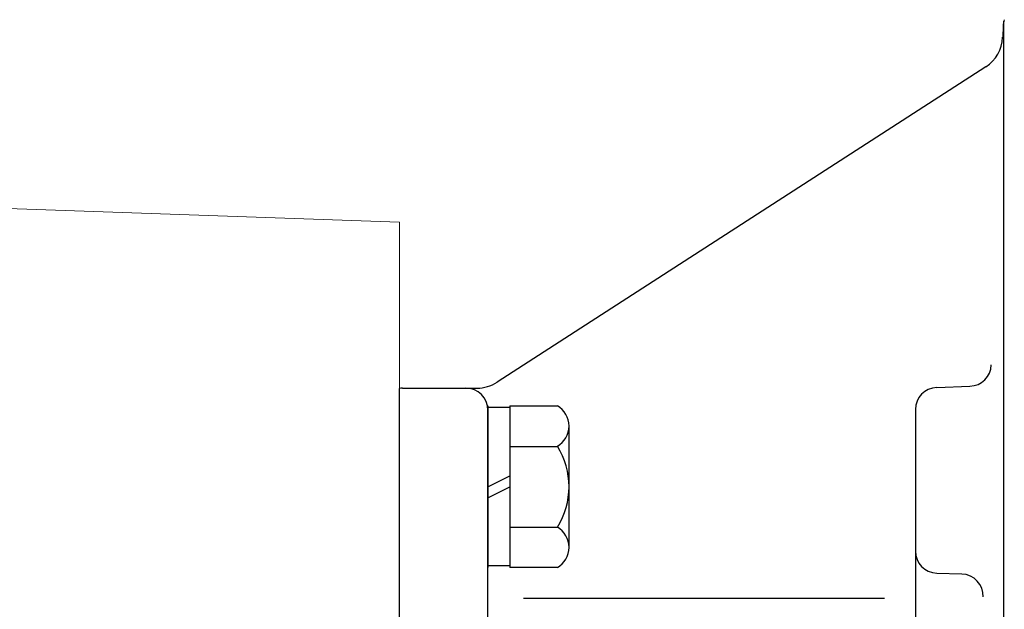
# Model space of a CAD drawing. Extents: x 0 to 1784, y 0 to 1262.
# Drawn here: x 883 to 1016, y 762 to 842 of the extents above; entities that cross this region are included whole.
import ezdxf

# ---------------------------------------------------------------- set-up
doc = ezdxf.new("R2010")
doc.units = 0
doc.header["$MEASUREMENT"] = 0
doc.layers.add('GAIKEI', color=4, linetype='CONTINUOUS')

msp = doc.modelspace()

# ---------------------------------------------------------------- linework, layer by layer
at = {"layer": 'GAIKEI'}
for p, q in [((1016.18, 840.64), (1016.13, 839.15)), ((1016.28, 614.4), (1016.28, 841.32)), ((1013.84, 835.12), (947.52, 792.34)), ((934.28, 661.48), (934.28, 791.51)), ((934.68, 791.54), (944.81, 791.54)), ((1007.18, 791.64), (1011.68, 791.8)), ((946.28, 789.13), (946.28, 767.19)), ((946.28, 767.41), (946.28, 788.91)), ((949.28, 788.91), (946.28, 788.91)), ((946.28, 664.54), (946.28, 788.54)), ((949.28, 789.13), (949.28, 767.19)), ((949.28, 789.13), (955.7, 789.13)), ((1004.28, 788.64), (1004.28, 751.49)), ((957.28, 786.39), (957.28, 769.93)), ((949.28, 783.64), (955.7, 783.64)), ((946.28, 778.16), (949.28, 779.66)), ((946.28, 776.66), (949.28, 778.16)), ((949.28, 772.67), (955.7, 772.67)), ((949.28, 767.41), (946.28, 767.41)), ((955.7, 767.19), (949.28, 767.19)), ((1007.18, 766.44), (1010.58, 766.32)), ((951.13, 763.05), (1000.08, 763.05))]:
    msp.add_line(p, q, dxfattribs=at)
at = {"layer": 'GAIKEI', "lineweight": 15}
for p, q in [((934.28, 814.08), (879.28, 816)), ((934.28, 638.91), (934.28, 814.08))]:
    msp.add_line(p, q, dxfattribs=at)
at = {"layer": 'GAIKEI'}
for centre, radius, start, end in [((1019.18, 840.54), 3, 160.5288, 178), ((1011.13, 839.33), 5, 302.8265, 358), ((1011.58, 794.8), 3, 272, 358), ((944.81, 796.54), 5, 270, 302.8265), ((934.68, 788.54), 3, 90, 97.6057), ((943.28, 788.54), 3, 0, 90), ((1007.28, 788.64), 3, 92, 180), ((954.12, 786.39), 3.17, 299.9708, 60.0292), ((947, 778.16), 10.29, 327.7778, 32.2222), ((954.12, 769.93), 3.17, 299.9708, 60.0292), ((1007.28, 769.44), 3, 180, 268), ((1010.48, 763.32), 3, 358, 88)]:
    msp.add_arc(centre, radius, start, end, dxfattribs=at)

doc.saveas('drawing.dxf')
